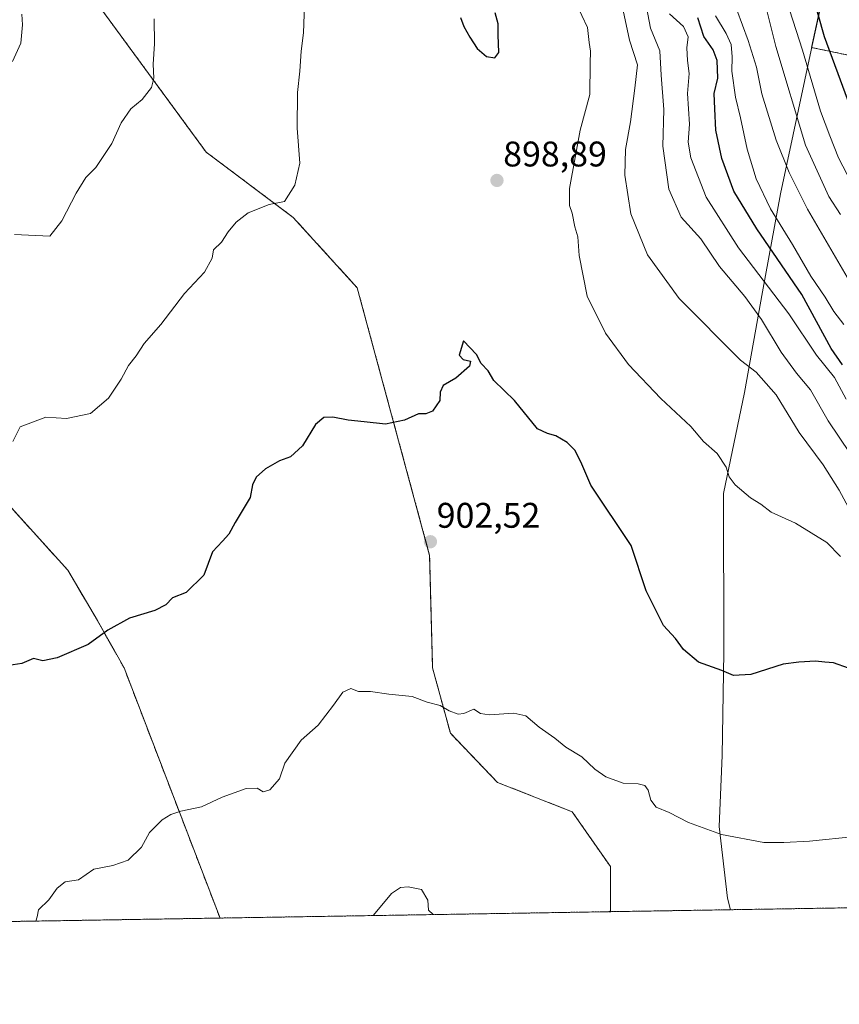
# Model space of a CAD drawing. Units: metres. Extents: x 610525 to 613974, y 4750141 to 4752510.
# Drawn here: x 611991 to 612221, y 4750141 to 4750418 of the extents above; entities that cross this region are included whole.
import ezdxf
from ezdxf.enums import TextEntityAlignment as Align

# ---------------------------------------------------------------- set-up
doc = ezdxf.new("R2010")
doc.units = ezdxf.units.M
doc.header["$MEASUREMENT"] = 0
doc.linetypes.add('TRAZOS', pattern=[0.75, 0.5, -0.25])
for name, color, linetype, lineweight in [('Arbolado forestal', 92, 'TRAZOS', 0), ('Arbolado forestal CxS', 92, 'Continuous', 0), ('Carátula', 7, 'Continuous', 5), ('Comarca CxS', 133, 'Continuous', 0), ('Comunidad Autónoma CxS', 142, 'Continuous', 0), ('Curva de nivel maestra', 36, 'Continuous', 30), ('Curva de nivel normal', 36, 'Continuous', 0), ('Entidad de ámbito territorial', 19, 'Continuous', 0), ('Entidad de ámbito territorial CxS', 92, 'Continuous', 0), ('Municipio', 9, 'Continuous', 13), ('Municipio CxS', 142, 'Continuous', 0), ('Provincia CxS', 1, 'Continuous', 0), ('Punto de cota en terreno', 7, 'Continuous', 0), ('Rótulo de punto de cota en terreno', 19, 'Continuous', 0)]:
    doc.layers.add(name, color=color, linetype=linetype, lineweight=lineweight)
doc.styles.add('Arial', font='txt', dxfattribs={"height": 0.2})

# ---------------------------------------------------------------- blocks, each defined once
blk = doc.blocks.new('*U152')
at = {"layer": 'Arbolado forestal CxS', "color": 92, "linetype": 'Continuous', "lineweight": 0}
blk.add_polyline3d([(611988.27, 4750281.11, 896.06), (612004.12, 4750263.59, 897.77), (612012.47, 4750249.4, 899.38), (612019.97, 4750236.06, 901.07), (612046.95, 4750165.69, 907.77), (611390.23, 4750154.95, 770.65)], dxfattribs=at)
blk = doc.blocks.new('*U155')
at = {"layer": 'Arbolado forestal CxS', "color": 92, "linetype": 'Continuous', "lineweight": 0}
blk.add_polyline3d([(612605.68, 4750438.12, 716.04), (612592.58, 4750411.91, 724.97), (612569.39, 4750392.76, 734.16), (612541.17, 4750380.66, 742.38), (612511.94, 4750366.55, 751.6), (612476.65, 4750346.39, 764.6), (612437.34, 4750330.26, 781.37), (612386.94, 4750324.22, 799.84), (612351.69, 4750343.7, 807.12), (612383.28, 4750355.59, 792.52), (612388.68, 4750368.94, 786.75), (612381.95, 4750378.36, 786.33), (612369.84, 4750385.1, 787.86), (612348.3, 4750389.13, 793.89), (612329.46, 4750395.86, 798.51), (612306.58, 4750390.48, 810.82), (612263.51, 4750389.13, 830.84), (612243.48, 4750404.41, 838.7), (612213.35, 4750410.67, 852.7), (612217.74, 4750431.07, 846.84)], dxfattribs=at)
blk = doc.blocks.new('5PATER')
at = {"layer": 'Carátula', "linetype": 'Continuous', "lineweight": 5}
h = blk.add_hatch(color=250, dxfattribs=at)
edge = h.paths.add_edge_path()
edge.add_ellipse((0, 0.01), major_axis=(-1.33, -1.34), ratio=0.999422, start_angle=0, end_angle=360)

msp = doc.modelspace()

# ---------------------------------------------------------------- linework, layer by layer
at = {"layer": 'Arbolado forestal', "color": 92, "linetype": 'TRAZOS', "lineweight": 0}
for points in [[(612351.69, 4750343.7, 807.12), (612383.28, 4750355.59, 792.52), (612388.68, 4750368.94, 786.75), (612381.95, 4750378.37, 786.33), (612369.83, 4750385.1, 787.86), (612348.3, 4750389.13, 793.89), (612329.46, 4750395.86, 798.51), (612306.58, 4750390.48, 810.82), (612263.51, 4750389.13, 830.84), (612243.48, 4750404.41, 838.7), (612213.35, 4750410.67, 852.7), (612217.74, 4750431.07, 846.84), (612216.33, 4750437.55, 846.26), (612213.12, 4750453.41, 846.29), (612206.99, 4750473.85, 845.71), (612200.98, 4750497.2, 848.67), (612197.01, 4750514.72, 847.72), (612196.09, 4750538.33, 847.33), (612191.95, 4750580.48, 849.98)], [(612155.85, 4750167.47, 908.39), (612156.79, 4750167.65, 908.33), (612156.79, 4750180.16, 907.17), (612146, 4750195.6, 906.23), (612124.98, 4750203.88, 906.27), (612111.74, 4750217.7, 905.44), (612106.74, 4750236.06, 904.34), (612105.9, 4750267.76, 902.88), (612085.53, 4750343.08, 897.48), (612067.53, 4750362.86, 895.41), (612043.07, 4750381.22, 892.68), (612012.63, 4750422.72, 887.82), (611956.19, 4750494.65, 879.13), (611928.65, 4750550.37, 874.81), (611922.14, 4750577.7, 872.98)], [(611860.61, 4750571.1, 878.48), (611873.78, 4750551.48, 879.13), (611874, 4750551.15, 879.13), (611882.93, 4750543.21, 878.74), (611890.47, 4750536.51, 878.63), (611891.49, 4750535.61, 878.62), (611903.14, 4750519.09, 878.68), (611908, 4750475.38, 882.89), (611900.47, 4750439.57, 885.63), (611901.11, 4750408.83, 886.73), (611897.91, 4750376.81, 886.47), (611911.36, 4750360.16, 888.87), (611914.56, 4750346.07, 889.63), (611938.25, 4750325.57, 892.86), (611951.06, 4750305.08, 894.16), (611953.57, 4750303.46, 894.11), (611955.87, 4750301.98, 893.87), (611958.18, 4750300.5, 893.99), (611988.27, 4750281.11, 896.06), (612004.12, 4750263.59, 897.77), (612012.47, 4750249.4, 899.38), (612019.97, 4750236.06, 901.07), (612046.95, 4750165.69, 907.77)], [(611860.61, 4750571.1, 878.48), (611873.78, 4750551.48, 879.13), (611874, 4750551.15, 879.13), (611882.93, 4750543.21, 878.74), (611890.47, 4750536.51, 878.63), (611891.49, 4750535.61, 878.62), (611903.14, 4750519.09, 878.68), (611908, 4750475.38, 882.89), (611900.47, 4750439.57, 885.63), (611901.11, 4750408.83, 886.73), (611897.91, 4750376.81, 886.47), (611911.36, 4750360.16, 888.87), (611914.56, 4750346.07, 889.63), (611938.25, 4750325.57, 892.86), (611951.06, 4750305.08, 894.16), (611953.57, 4750303.46, 894.11), (611955.87, 4750301.98, 893.87), (611958.18, 4750300.5, 893.99), (611988.27, 4750281.11, 896.06), (612004.12, 4750263.59, 897.77), (612012.47, 4750249.4, 899.38), (612019.97, 4750236.06, 901.07), (612046.95, 4750165.69, 907.77)], [(612318.81, 4750170.13, 869.15), (612155.85, 4750167.47, 908.39)], [(612155.85, 4750167.47, 908.39), (612046.95, 4750165.69, 907.77)], [(612046.95, 4750165.69, 907.77), (611971.32, 4750164.45, 902.29), (611969.29, 4750164.42, 902.19), (611967.26, 4750164.39, 902.1), (611390.23, 4750154.96, 770.65)]]:
    msp.add_polyline3d(points, dxfattribs=at)
at = {"layer": 'Arbolado forestal CxS', "color": 92, "linetype": 'Continuous', "lineweight": 0}
for points in [[(611956.19, 4750494.65, 879.13), (612012.63, 4750422.72, 887.82), (612043.07, 4750381.22, 892.68), (612067.53, 4750362.86, 895.41), (612085.53, 4750343.08, 897.48), (612105.9, 4750267.76, 902.88), (612106.74, 4750236.06, 904.34), (612111.74, 4750217.7, 905.44), (612124.98, 4750203.88, 906.27), (612146, 4750195.6, 906.23), (612156.79, 4750180.16, 907.17), (612156.79, 4750167.64, 908.33), (612155.85, 4750167.47, 908.39), (612046.95, 4750165.69, 907.77), (612019.97, 4750236.06, 901.07), (612012.47, 4750249.4, 899.38), (612004.12, 4750263.59, 897.77), (611988.27, 4750281.11, 896.06)], [(612217.74, 4750431.07, 846.84), (612213.35, 4750410.67, 852.7), (612243.48, 4750404.41, 838.7)], [(612318.81, 4750170.13, 869.15), (612155.85, 4750167.47, 908.39), (612156.79, 4750167.64, 908.33), (612156.79, 4750180.16, 907.17), (612146, 4750195.6, 906.23), (612124.98, 4750203.88, 906.27), (612111.74, 4750217.7, 905.44), (612106.74, 4750236.06, 904.34), (612105.9, 4750267.76, 902.88), (612085.53, 4750343.08, 897.48), (612067.53, 4750362.86, 895.41), (612043.07, 4750381.22, 892.68), (612012.63, 4750422.72, 887.82)]]:
    msp.add_polyline3d(points, dxfattribs=at)
at = {"layer": 'Comarca CxS', "color": 133, "linetype": 'Continuous', "lineweight": 0}
msp.add_polyline3d([(613964.07, 4750197.02, 520.48), (610562.11, 4750141.42, 710.04), (610524.87, 4752454.87, 660.03), (613909.3, 4752510.18, 713.56), (613925.69, 4752510.45, 713.7), (613925.85, 4752500.55, 713.92), (613958.27, 4750546.53, 610.56), (613960.24, 4750427.92, 577.47), (613964.07, 4750197.02, 520.48)], close=True, dxfattribs=at)
msp.add_polyline3d([(613964.07, 4750197.02, 520.48), (610562.11, 4750141.42, 710.04), (610524.87, 4752454.87, 660.03), (613909.3, 4752510.18, 713.56), (613925.69, 4752510.45, 713.7), (613925.85, 4752500.55, 713.92), (613958.27, 4750546.53, 610.56), (613960.24, 4750427.92, 577.47), (613964.07, 4750197.02, 520.48)], close=True, dxfattribs=at)
at = {"layer": 'Comunidad Autónoma CxS', "color": 142, "linetype": 'Continuous', "lineweight": 0}
msp.add_polyline3d([(612190.52, 4750168.03, 907.29), (610562.11, 4750141.42, 710.04), (610541.78, 4751404.5, 610.81), (610524.87, 4752454.87, 660.03), (611806.44, 4752475.81, 627.96), (613925.69, 4752510.45, 713.7), (613925.85, 4752500.55, 713.92), (613964.07, 4750197.02, 520.48), (612190.52, 4750168.03, 907.29)], close=True, dxfattribs=at)
msp.add_polyline3d([(612190.52, 4750168.03, 907.29), (610562.11, 4750141.42, 710.04), (610541.78, 4751404.5, 610.81), (610524.87, 4752454.87, 660.03), (611806.44, 4752475.81, 627.96), (613925.69, 4752510.45, 713.7), (613925.85, 4752500.55, 713.92), (613964.07, 4750197.02, 520.48), (612190.52, 4750168.03, 907.29)], close=True, dxfattribs=at)
at = {"layer": 'Curva de nivel maestra', "color": 36, "linetype": 'Continuous', "lineweight": 30}
for points in [[(612354.29, 4750170.71, 850), (612352.1, 4750178.02, 850), (612348.81, 4750183.71, 850), (612346.42, 4750191.04, 850), (612345.18, 4750193.9, 850), (612344.02, 4750197.22, 850), (612340.92, 4750203.59, 850), (612333.73, 4750219.96, 850), (612321.03, 4750245.64, 850), (612300.25, 4750283.38, 850), (612290.63, 4750298.93, 850), (612278.92, 4750315.73, 850), (612271.18, 4750325.22, 850), (612265.66, 4750331.09, 850), (612263.14, 4750334.48, 850), (612261.71, 4750336.17, 850), (612260.99, 4750337.6, 850), (612259.44, 4750338.52, 850), (612256.7, 4750341.19, 850), (612250.17, 4750349.92, 850), (612236.58, 4750369.86, 850), (612226.63, 4750387.55, 850), (612216.97, 4750413.67, 850), (612208.24, 4750444.5, 850)], [(612114.62, 4750419.11, 900), (612115.52, 4750416.57, 900), (612117.19, 4750413.61, 900), (612119.32, 4750410.38, 900), (612121.94, 4750408.12, 900), (612124.26, 4750407.8, 900), (612125.33, 4750409.22, 900), (612125.19, 4750414.28, 900), (612125.21, 4750417.31, 900), (612124.33, 4750420.42, 900)], [(612222.01, 4750321.34, 875), (612218.88, 4750325.93, 875), (612210.61, 4750341.17, 875), (612197.91, 4750359.61, 875), (612191.46, 4750370.29, 875), (612188.05, 4750379.41, 875), (612186.38, 4750387.38, 875), (612186.08, 4750393.38, 875), (612185.96, 4750397.71, 875), (612186.98, 4750402.04, 875), (612186.78, 4750407.04, 875), (612185.64, 4750409.98, 875), (612183, 4750413.78, 875), (612181.39, 4750419, 875)], [(612223.73, 4750236.04, 900), (612219.54, 4750237.54, 900), (612217.1, 4750237.66, 900), (612214.43, 4750238, 900), (612209.77, 4750237.71, 900), (612205.38, 4750237.1, 900), (612196.23, 4750234.21, 900), (612191.38, 4750233.91, 900), (612188.05, 4750235.34, 900), (612181.53, 4750237.73, 900), (612177.28, 4750241.22, 900), (612175.09, 4750244.36, 900), (612171.71, 4750247.99, 900), (612166.83, 4750257.77, 900), (612162.55, 4750270.5, 900), (612151.25, 4750287.53, 900), (612148.45, 4750294.06, 900), (612146.72, 4750297.32, 900), (612144.62, 4750299.56, 900), (612141.36, 4750301.39, 900), (612139.08, 4750302.01, 900), (612136.21, 4750303.36, 900), (612129.82, 4750311.38, 900), (612123.94, 4750316.93, 900), (612122.38, 4750319.65, 900), (612120.44, 4750321.77, 900), (612119.13, 4750324.24, 900), (612115.47, 4750328.08, 900), (612114.24, 4750324.06, 900), (612115.38, 4750322.91, 900), (612117.37, 4750322.36, 900), (612117.13, 4750321.04, 900), (612113.24, 4750317.58, 900), (612109.69, 4750315.6, 900), (612108.83, 4750313.71, 900), (612108.78, 4750311.38, 900), (612106.73, 4750308.34, 900), (612104.85, 4750307.62, 900), (612102.73, 4750307.59, 900), (612098.86, 4750305.82, 900), (612093.46, 4750304.71, 900), (612087.52, 4750305.37, 900), (612082.96, 4750305.78, 900), (612078.72, 4750306.63, 900), (612076.16, 4750306.58, 900), (612073.82, 4750304.55, 900), (612070.18, 4750298.62, 900), (612066.73, 4750295.51, 900), (612063.7, 4750294.32, 900), (612059.77, 4750292.09, 900), (612057.11, 4750289.76, 900), (612056.11, 4750287.63, 900), (612055.42, 4750284.06, 900), (612051.17, 4750276.96, 900), (612049.38, 4750273.71, 900), (612047.62, 4750271.71, 900), (612044.81, 4750268.71, 900), (612042.41, 4750262.16, 900), (612037.46, 4750257.26, 900), (612033.55, 4750255.78, 900), (612031.66, 4750253.88, 900), (612028.6, 4750252.21, 900), (612021.53, 4750250.1, 900), (612015.43, 4750246.72, 900), (612009.86, 4750242.63, 900), (612001.12, 4750238.89, 900), (611997.13, 4750238.07, 900), (611994.52, 4750238.69, 900), (611991.17, 4750237.37, 900), (611987.56, 4750236.73, 900)]]:
    msp.add_polyline3d(points, dxfattribs=at)
at = {"layer": 'Curva de nivel normal', "color": 36, "linetype": 'Continuous', "lineweight": 0}
for points in [[(612327.74, 4750170.28, 865), (612326.53, 4750177.71, 865), (612322.43, 4750186.57, 865), (612316.66, 4750196.47, 865), (612305.88, 4750216.54, 865), (612292.73, 4750239.74, 865), (612285.72, 4750252.47, 865), (612282.18, 4750257.71, 865), (612278.01, 4750264.69, 865), (612265.62, 4750283.3, 865), (612253.38, 4750302.31, 865), (612241.67, 4750318.08, 865), (612224.68, 4750343.8, 865), (612212.2, 4750365.22, 865), (612207.07, 4750375.48, 865), (612203.34, 4750384.55, 865), (612199.38, 4750397.66, 865), (612197.82, 4750405.1, 865), (612195.5, 4750412.67, 865), (612190.72, 4750425.65, 865)], [(612070.72, 4750422.55, 895), (612070.47, 4750414.78, 895), (612069.73, 4750409.67, 895), (612069.43, 4750404.03, 895), (612068.72, 4750398.03, 895), (612068.66, 4750387.96, 895), (612069.4, 4750378.16, 895), (612068, 4750371.94, 895), (612065.1, 4750367.3, 895), (612060.73, 4750366.52, 895), (612054.9, 4750364.16, 895), (612051.48, 4750361.56, 895), (612049.26, 4750358.77, 895), (612047.36, 4750355.89, 895), (612045.12, 4750353.71, 895), (612044.7, 4750351.38, 895), (612042.59, 4750347.48, 895), (612036.93, 4750341.44, 895), (612030.28, 4750332.74, 895), (612025.62, 4750327.41, 895), (612023.35, 4750323.92, 895), (612021.24, 4750321.18, 895), (612019.17, 4750317.33, 895), (612015.55, 4750311.96, 895), (612010.53, 4750307.69, 895), (612003.73, 4750306.25, 895), (611997.94, 4750306.62, 895), (611990.75, 4750303.93, 895), (611988.71, 4750299.78, 895)], [(612221.51, 4750267.43, 895), (612217.6, 4750271.4, 895), (612208.78, 4750276.86, 895), (612201.98, 4750279.9, 895), (612199.04, 4750282.21, 895), (612196.17, 4750283.99, 895), (612191.86, 4750287.62, 895), (612190.17, 4750289.9, 895), (612189.36, 4750292.62, 895), (612186.76, 4750296.41, 895), (612182.9, 4750299.78, 895), (612179.33, 4750304.05, 895), (612170.94, 4750311.88, 895), (612161.86, 4750321.48, 895), (612155.37, 4750330.32, 895), (612150.19, 4750340.71, 895), (612147.99, 4750352.12, 895), (612147.57, 4750357.38, 895), (612146.74, 4750360.21, 895), (612146.03, 4750364.05, 895), (612145.2, 4750366.21, 895), (612145.22, 4750371.04, 895), (612148.29, 4750387.41, 895), (612150.94, 4750397.42, 895), (612151.06, 4750406.16, 895), (612151.2, 4750409.66, 895), (612150.81, 4750412.04, 895), (612150.29, 4750416.3, 895), (612147.14, 4750423.06, 895)], [(612224.42, 4750279.96, 890), (612221.13, 4750286.1, 890), (612216.58, 4750293.26, 890), (612209.87, 4750302.3, 890), (612203.36, 4750312.95, 890), (612197.72, 4750319.29, 890), (612193.38, 4750322.73, 890), (612176.1, 4750340.04, 890), (612167.19, 4750352.32, 890), (612162.46, 4750363.89, 890), (612160.81, 4750374.71, 890), (612161.04, 4750381.95, 890), (612162.42, 4750389.74, 890), (612163.64, 4750399.25, 890), (612164.37, 4750405.82, 890), (612162.14, 4750412.72, 890), (612160.04, 4750422.38, 890)], [(612224.2, 4750296.38, 885), (612218.04, 4750305.66, 885), (612213, 4750314.36, 885), (612209.08, 4750319.02, 885), (612204.83, 4750324.94, 885), (612199.27, 4750334.16, 885), (612194.53, 4750340.58, 885), (612187.48, 4750349.03, 885), (612182.2, 4750356.81, 885), (612176.68, 4750362.96, 885), (612173.19, 4750370.83, 885), (612171.51, 4750382.9, 885), (612171.8, 4750393.2, 885), (612171, 4750402.92, 885), (612170.65, 4750409.71, 885), (612168.06, 4750416.16, 885), (612166.41, 4750424.57, 885)], [(612221.5, 4750363.65, 860), (612218.23, 4750368.72, 860), (612211.6, 4750383.21, 860), (612203.33, 4750410.94, 860), (612200.34, 4750422.62, 860)], [(612206.3, 4750423.89, 855), (612210.82, 4750409.92, 855), (612215.89, 4750392.71, 855), (612218.45, 4750385.77, 855), (612220.92, 4750379.6, 855), (612228.26, 4750365.52, 855)], [(611991.17, 4750420.04, 885), (611991.4, 4750417.04, 885), (611990.94, 4750411.89, 885), (611988.56, 4750406.76, 885)], [(612223.04, 4750311.75, 880), (612219.76, 4750317.83, 880), (612214.72, 4750324.14, 880), (612206.91, 4750335.69, 880), (612192.74, 4750354.34, 880), (612183.7, 4750368.54, 880), (612179.4, 4750379.58, 880), (612178.66, 4750384.03, 880), (612179.02, 4750389.08, 880), (612178.46, 4750397.71, 880), (612178.88, 4750403.39, 880), (612178.41, 4750407, 880), (612178.26, 4750410.57, 880), (612178.64, 4750413.68, 880), (612177.29, 4750416.59, 880), (612173.4, 4750420.16, 880)], [(612222.38, 4750332.75, 870), (612219.61, 4750336.41, 870), (612217.16, 4750340.44, 870), (612213.09, 4750346.37, 870), (612207.97, 4750355.21, 870), (612201.82, 4750365.25, 870), (612197.71, 4750373.71, 870), (612195.26, 4750382.08, 870), (612193.39, 4750390.85, 870), (612191.92, 4750396.66, 870), (612190.9, 4750404.05, 870), (612191.02, 4750408, 870), (612190.73, 4750411.49, 870), (612189.34, 4750414.65, 870), (612186.32, 4750419.59, 870)], [(612028.44, 4750418.72, 890), (612028.51, 4750411.66, 890), (612028.11, 4750405.98, 890), (612028.36, 4750402.04, 890), (612027.71, 4750399.38, 890), (612025.06, 4750396.04, 890), (612021.87, 4750393.38, 890), (612019.18, 4750389.46, 890), (612016.5, 4750383.7, 890), (612012.05, 4750376.88, 890), (612009.18, 4750374.08, 890), (612006.44, 4750369.64, 890), (612002.43, 4750361.9, 890), (611999.1, 4750357.62, 890), (611989.17, 4750358.05, 890)], [(611995.14, 4750164.84, 905), (611995.47, 4750166.08, 905), (611995.86, 4750167.97, 905), (611998.77, 4750170.84, 905), (612001.1, 4750174.09, 905), (612003.43, 4750175.88, 905), (612007.1, 4750176.46, 905), (612011.43, 4750179.45, 905), (612016.77, 4750180.48, 905), (612021.14, 4750182, 905), (612024.83, 4750185.67, 905), (612027.1, 4750189.73, 905), (612030.68, 4750193.32, 905), (612033.1, 4750194.86, 905), (612035.92, 4750195.73, 905), (612041.73, 4750197.01, 905), (612047.59, 4750199.72, 905), (612054.27, 4750202.14, 905), (612057.37, 4750202.24, 905), (612059.1, 4750201.22, 905), (612060.98, 4750201.75, 905), (612063.68, 4750204.86, 905), (612065.18, 4750209.27, 905), (612069.74, 4750215.71, 905), (612074.53, 4750220.01, 905), (612078.83, 4750225.6, 905), (612081.47, 4750229.27, 905), (612083.71, 4750230.32, 905), (612085.93, 4750229.41, 905), (612089.29, 4750229.4, 905), (612094.41, 4750228.69, 905), (612101, 4750228.02, 905), (612105.23, 4750226.46, 905), (612108.84, 4750225.53, 905), (612111.39, 4750224, 905), (612113.92, 4750223.06, 905), (612115.57, 4750223.29, 905), (612118.38, 4750224.52, 905), (612120.2, 4750223.3, 905), (612122.62, 4750222.89, 905), (612129.58, 4750223.36, 905), (612132.98, 4750222.58, 905), (612136.76, 4750219.37, 905), (612141.12, 4750216.32, 905), (612144.17, 4750213.74, 905), (612148.75, 4750211.03, 905), (612152.35, 4750207.56, 905), (612155.45, 4750205.39, 905), (612160.38, 4750203.63, 905), (612164.58, 4750203.42, 905), (612166.43, 4750203.01, 905), (612167.39, 4750201.67, 905), (612168.08, 4750198.87, 905), (612169.58, 4750196.91, 905), (612173.26, 4750195.38, 905), (612178.72, 4750192.54, 905), (612188.04, 4750189.17, 905), (612199.89, 4750186.95, 905), (612205.55, 4750186.94, 905), (612212.72, 4750187.35, 905), (612225.57, 4750188.66, 905)], [(612106.93, 4750166.67, 910), (612105.58, 4750167.94, 910), (612105.43, 4750170.71, 910), (612103.66, 4750173.77, 910), (612099.86, 4750174.47, 910), (612097.73, 4750174.29, 910), (612095.19, 4750172.56, 910), (612090.11, 4750166.5, 910), (612090.06, 4750166.39, 910)]]:
    msp.add_polyline3d(points, dxfattribs=at)
at = {"layer": 'Entidad de ámbito territorial', "color": 19, "linetype": 'Continuous', "lineweight": 0}
msp.add_polyline3d([(612217.77, 4750431.03, 846.84), (612213.24, 4750409.96, 852.9), (612204.55, 4750369.45, 867.39), (612199.52, 4750341.9, 881.35), (612194.49, 4750313.59, 891.18), (612188.58, 4750285.15, 895.57), (612188.66, 4750240.46, 899.27), (612188.2, 4750211.39, 902.54), (612187.35, 4750191.41, 904.75), (612189.67, 4750171.33, 906.95), (612190.52, 4750168.03, 907.29)], dxfattribs=at)
at = {"layer": 'Entidad de ámbito territorial CxS', "color": 92, "linetype": 'Continuous', "lineweight": 0}
msp.add_polyline3d([(613322.15, 4750186.53, 466.83), (612190.52, 4750168.03, 907.29), (612189.67, 4750171.33, 906.95), (612187.35, 4750191.41, 904.75), (612188.2, 4750211.39, 902.54), (612188.66, 4750240.46, 899.27), (612188.58, 4750285.15, 895.57), (612194.49, 4750313.59, 891.18), (612199.52, 4750341.9, 881.35), (612204.55, 4750369.45, 867.39), (612213.24, 4750409.96, 852.9), (612217.77, 4750431.03, 846.84)], dxfattribs=at)
msp.add_polyline3d([(613322.15, 4750186.53, 466.83), (612190.52, 4750168.03, 907.29), (612189.67, 4750171.33, 906.95), (612187.35, 4750191.41, 904.75), (612188.2, 4750211.39, 902.54), (612188.66, 4750240.46, 899.27), (612188.58, 4750285.15, 895.57), (612194.49, 4750313.59, 891.18), (612199.52, 4750341.9, 881.35), (612204.55, 4750369.45, 867.39), (612213.24, 4750409.96, 852.9), (612217.77, 4750431.03, 846.84)], dxfattribs=at)
at = {"layer": 'Municipio', "color": 9, "linetype": 'Continuous', "lineweight": 13}
msp.add_polyline3d([(612217.77, 4750431.03, 846.84), (612213.24, 4750409.96, 852.9), (612204.55, 4750369.45, 867.39), (612199.52, 4750341.9, 881.35), (612194.49, 4750313.59, 891.18), (612188.58, 4750285.15, 895.57), (612188.66, 4750240.46, 899.27), (612188.2, 4750211.39, 902.54), (612187.35, 4750191.41, 904.75), (612189.67, 4750171.33, 906.95), (612190.52, 4750168.03, 907.29)], dxfattribs=at)
msp.add_polyline3d([(612217.77, 4750431.03, 846.84), (612213.24, 4750409.96, 852.9), (612204.55, 4750369.45, 867.39), (612199.52, 4750341.9, 881.35), (612194.49, 4750313.59, 891.18), (612188.58, 4750285.15, 895.57), (612188.66, 4750240.46, 899.27), (612188.2, 4750211.39, 902.54), (612187.35, 4750191.41, 904.75), (612189.67, 4750171.33, 906.95), (612190.52, 4750168.03, 907.29)], dxfattribs=at)
at = {"layer": 'Municipio CxS', "color": 142, "linetype": 'Continuous', "lineweight": 0}
for points in [[(612217.77, 4750431.03, 846.84), (612213.24, 4750409.96, 852.9), (612204.55, 4750369.45, 867.39), (612199.52, 4750341.9, 881.35), (612194.49, 4750313.59, 891.18), (612188.58, 4750285.15, 895.57), (612188.66, 4750240.46, 899.27), (612188.2, 4750211.39, 902.54), (612187.35, 4750191.41, 904.75), (612189.67, 4750171.33, 906.95), (612190.52, 4750168.03, 907.29), (610562.11, 4750141.42, 710.04)], [(612217.77, 4750431.03, 846.84), (612213.24, 4750409.96, 852.9), (612204.55, 4750369.45, 867.39), (612199.52, 4750341.9, 881.35), (612194.49, 4750313.59, 891.18), (612188.58, 4750285.15, 895.57), (612188.66, 4750240.46, 899.27), (612188.2, 4750211.39, 902.54), (612187.35, 4750191.41, 904.75), (612189.67, 4750171.33, 906.95), (612190.52, 4750168.03, 907.29), (610562.11, 4750141.42, 710.04)], [(613964.07, 4750197.02, 520.48), (612190.52, 4750168.03, 907.29), (612189.67, 4750171.33, 906.95), (612187.35, 4750191.41, 904.75), (612188.2, 4750211.39, 902.54), (612188.66, 4750240.46, 899.27), (612188.58, 4750285.15, 895.57), (612194.49, 4750313.59, 891.18), (612199.52, 4750341.9, 881.35), (612204.55, 4750369.45, 867.39), (612213.24, 4750409.96, 852.9), (612217.77, 4750431.03, 846.84)], [(613964.07, 4750197.02, 520.48), (612190.52, 4750168.03, 907.29), (612189.67, 4750171.33, 906.95), (612187.35, 4750191.41, 904.75), (612188.2, 4750211.39, 902.54), (612188.66, 4750240.46, 899.27), (612188.58, 4750285.15, 895.57), (612194.49, 4750313.59, 891.18), (612199.52, 4750341.9, 881.35), (612204.55, 4750369.45, 867.39), (612213.24, 4750409.96, 852.9), (612217.77, 4750431.03, 846.84)]]:
    msp.add_polyline3d(points, dxfattribs=at)
at = {"layer": 'Provincia CxS', "color": 1, "linetype": 'Continuous', "lineweight": 0}
msp.add_polyline3d([(613964.07, 4750197.02, 520.48), (610562.11, 4750141.42, 710.04), (610524.87, 4752454.87, 660.03), (613925.69, 4752510.45, 713.7), (613964.07, 4750197.02, 520.48)], close=True, dxfattribs=at)
msp.add_polyline3d([(613964.07, 4750197.02, 520.48), (610562.11, 4750141.42, 710.04), (610524.87, 4752454.87, 660.03), (613925.69, 4752510.45, 713.7), (613964.07, 4750197.02, 520.48)], close=True, dxfattribs=at)

# ---------------------------------------------------------------- block references
at = {"layer": 'Arbolado forestal CxS', "color": 92, "linetype": 'Continuous', "lineweight": 0}
for name in ['*U155', '*U152']:
    msp.add_blockref(name, (0, 0), dxfattribs=at)
at = {"layer": 'Punto de cota en terreno', "linetype": 'Continuous', "lineweight": 0}
for p in [(612124.84, 4750373.25, 898.89), (612106.13, 4750271.58, 902.52)]:
    msp.add_blockref('5PATER', p, dxfattribs=at)

# ---------------------------------------------------------------- texts
at = {"layer": 'Rótulo de punto de cota en terreno', "color": 19, "linetype": 'Continuous', "lineweight": 0, "style": 'Arial'}
for s, p in [('898,89', (612126.6, 4750375.01)), ('902,52', (612107.89, 4750273.34))]:
    msp.add_text(s, height=7, dxfattribs=at).set_placement(p, align=Align.BOTTOM_LEFT)

doc.saveas('drawing.dxf')
